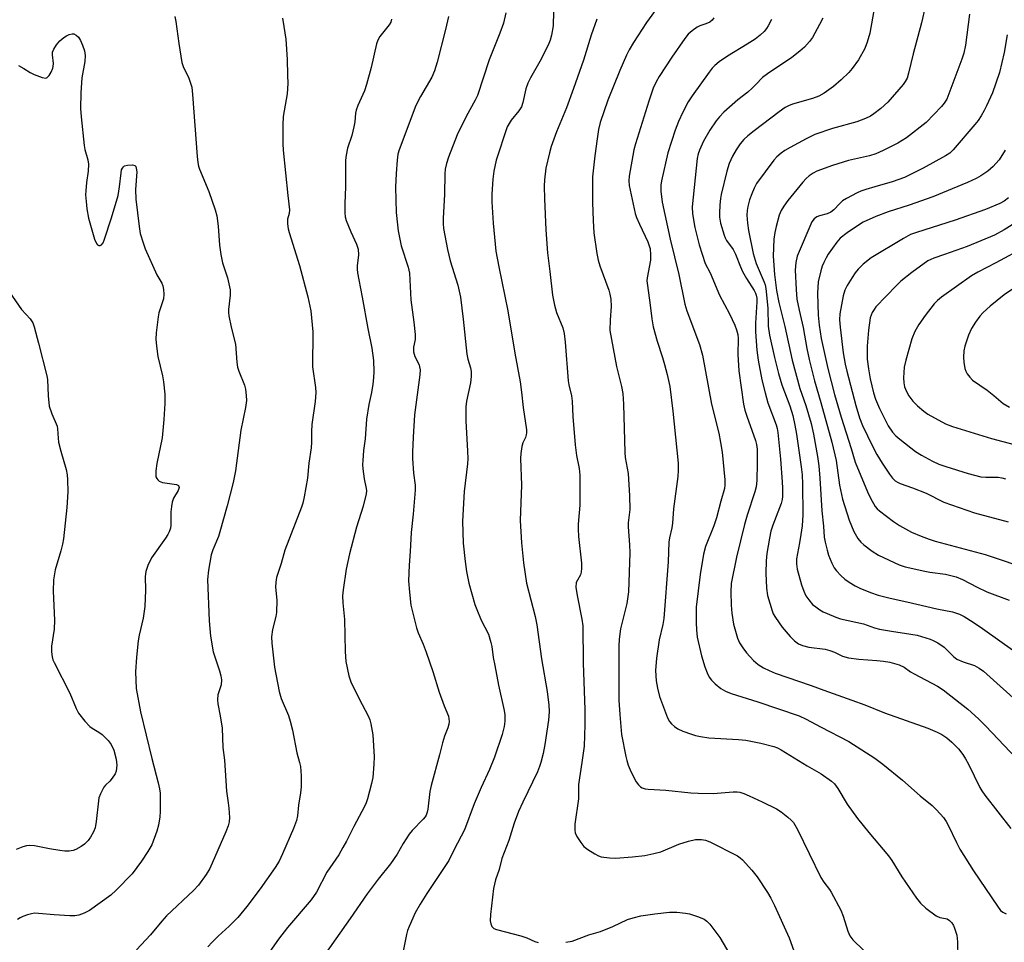
# Model space of a CAD drawing. Units: inches. Extents: x 1327763 to 1333763, y 533446 to 537446.
# Drawn here: x 1330262 to 1330536, y 535718 to 535974 of the extents above; entities that cross this region are included whole.
import ezdxf

# ---------------------------------------------------------------- set-up
doc = ezdxf.new("R2010")
doc.units = ezdxf.units.IN
doc.header["$MEASUREMENT"] = 0
doc.layers.add('Undefined', color=1, linetype='Continuous')

msp = doc.modelspace()

# ---------------------------------------------------------------- linework, layer by layer
at = {"layer": 'Undefined'}
for points, elevation in [([(1330439.67, 535978.26), (1330436.31, 535973.54), (1330432.64, 535967.94), (1330431.47, 535965.96), (1330430.7, 535964.4), (1330428.84, 535960.14), (1330425.55, 535951.95), (1330423.41, 535945.72), (1330422.94, 535943.75), (1330422.53, 535941.21), (1330421.9, 535936.42), (1330421.29, 535930.66), (1330421.29, 535923.45), (1330421.44, 535918.46), (1330421.66, 535915.08), (1330422.47, 535909.34), (1330422.84, 535907.41), (1330423.33, 535905.85), (1330425.81, 535899.12), (1330426.09, 535898), (1330426.32, 535896.57), (1330426.5, 535894.55), (1330426.15, 535890.83), (1330426.11, 535887.87), (1330427.94, 535877.86), (1330429.34, 535872.34), (1330429.66, 535870.34), (1330429.9, 535867.44), (1330430.22, 535853.99), (1330430.39, 535852.59), (1330431.22, 535848.17), (1330431.57, 535841.88), (1330431.61, 535838.15), (1330431.21, 535834.46), (1330431.16, 535833.35), (1330431.6, 535828.32), (1330431.68, 535826.09), (1330431.29, 535815.22), (1330430.85, 535811.95), (1330429.09, 535804.92), (1330428.7, 535802.08), (1330428.55, 535800.09), (1330428.63, 535785.15), (1330428.83, 535781.11), (1330429.34, 535775.6), (1330430.49, 535769.46), (1330430.78, 535768.32), (1330431.23, 535767), (1330432.06, 535765.11), (1330433.42, 535762.43), (1330434.07, 535761.54), (1330434.63, 535761.02), (1330435.04, 535760.75), (1330435.88, 535760.47), (1330436.72, 535760.35), (1330441.63, 535760.08), (1330448.62, 535759.39), (1330450.69, 535759.25), (1330454.86, 535759.13), (1330460.41, 535759.61), (1330461.47, 535759.61), (1330462.27, 535759.5), (1330463.31, 535759.18), (1330464.87, 535758.51), (1330468.49, 535756.85), (1330472.44, 535754.87), (1330473.69, 535754.08), (1330475.59, 535752.63), (1330476.55, 535751.77), (1330477.14, 535751.1), (1330478.3, 535749.13), (1330484.78, 535735.83), (1330485.63, 535734.47), (1330487.16, 535732.47), (1330487.64, 535731.73), (1330490.29, 535726.72), (1330490.98, 535725.09), (1330492.25, 535720.87), (1330492.8, 535719.56), (1330493.64, 535718.48), (1330496.62, 535715.64)], 350), ([(1330499.91, 535978.86), (1330498.36, 535970.52), (1330497.67, 535968.03), (1330496.96, 535966.29), (1330495.21, 535963.18), (1330493.51, 535960.73), (1330492.52, 535959.65), (1330490.42, 535957.62), (1330488.26, 535955.69), (1330485.69, 535953.89), (1330484.23, 535953.08), (1330482.46, 535952.42), (1330476.86, 535950.79), (1330475.8, 535950.38), (1330474.81, 535949.87), (1330473.15, 535948.71), (1330466.22, 535943.42), (1330464.42, 535941.98), (1330463.39, 535941.04), (1330462.3, 535939.75), (1330461.19, 535938.1), (1330460.21, 535936.36), (1330459.26, 535934.34), (1330458.59, 535932.2), (1330457.05, 535925.73), (1330456.86, 535924.6), (1330456.7, 535922.85), (1330456.54, 535920.51), (1330456.56, 535919.38), (1330456.86, 535917.76), (1330457.86, 535914.43), (1330458.17, 535913.62), (1330458.54, 535912.93), (1330460.38, 535910.39), (1330461, 535909.07), (1330462.39, 535905.56), (1330462.99, 535904.27), (1330464.08, 535902.31), (1330466.25, 535898.98), (1330466.62, 535898.23), (1330466.79, 535897.71), (1330466.93, 535896.89), (1330466.98, 535895.89), (1330466.62, 535889.97), (1330466.62, 535887.5), (1330467, 535882.4), (1330467.35, 535879.69), (1330468.34, 535874.19), (1330469.26, 535870.56), (1330470.06, 535867.81), (1330472.38, 535861.7), (1330472.64, 535860.68), (1330472.81, 535859.51), (1330473.55, 535852.08), (1330474.05, 535845.8), (1330474.14, 535844.04), (1330474.09, 535841.78), (1330473.99, 535840.95), (1330473.69, 535839.81), (1330471.42, 535833.78), (1330470.89, 535832.1), (1330470.45, 535830.11), (1330469.75, 535825.86), (1330469.55, 535823.86), (1330469.46, 535820.42), (1330469.68, 535816.26), (1330469.94, 535814.2), (1330471.22, 535809.93), (1330471.55, 535809.12), (1330472.14, 535808.1), (1330474, 535805.44), (1330476.22, 535802.82), (1330477.41, 535801.59), (1330478.56, 535800.79), (1330479.66, 535800.35), (1330481.38, 535799.87), (1330485.94, 535799.25), (1330487.31, 535798.96), (1330488.6, 535798.5), (1330490.83, 535797.35), (1330492.5, 535796.87), (1330495.3, 535796.49), (1330500.32, 535796.16), (1330502.21, 535795.96), (1330503.92, 535795.64), (1330506.52, 535794.95), (1330507.89, 535794.32), (1330509.72, 535793.01), (1330510.68, 535792.41), (1330517.17, 535788.97), (1330518.79, 535787.96), (1330525.64, 535782.62), (1330528.58, 535779.92), (1330530.65, 535777.87), (1330539.18, 535768.88)], 342), ([(1330397.13, 535976.2), (1330396.48, 535973.3), (1330395.48, 535970.55), (1330392.51, 535963.13), (1330389.28, 535953.27), (1330388.64, 535951.95), (1330386.16, 535947.43), (1330383.63, 535942.28), (1330381.25, 535936.04), (1330380.68, 535934.36), (1330380.32, 535932.77), (1330380.17, 535931.43), (1330380.08, 535925.84), (1330379.72, 535919.01), (1330379.72, 535917.57), (1330379.84, 535916.21), (1330380.9, 535910.37), (1330381.71, 535907.3), (1330383.81, 535900.46), (1330384.55, 535897.13), (1330385.33, 535891.08), (1330386.32, 535881.32), (1330386.6, 535879.9), (1330387.34, 535877.5), (1330387.51, 535876.47), (1330387.51, 535875.09), (1330387.34, 535873.34), (1330386.19, 535868.21), (1330386.02, 535866.65), (1330386.04, 535862.82), (1330386.55, 535854.38), (1330386.6, 535852.31), (1330386.5, 535850.86), (1330385.61, 535843.11), (1330385.14, 535834.87), (1330385.33, 535828.78), (1330385.88, 535823.64), (1330386.26, 535820.91), (1330386.9, 535817.61), (1330388.55, 535811.71), (1330389.06, 535810.34), (1330390.34, 535807.37), (1330392.31, 535803.44), (1330393.03, 535801.18), (1330393.28, 535800.01), (1330393.67, 535796.99), (1330394.08, 535794.71), (1330395.15, 535789.31), (1330396.73, 535782.21), (1330396.86, 535781.05), (1330396.86, 535779.29), (1330396.68, 535777.84), (1330396.11, 535775.57), (1330394.02, 535769.3), (1330392.63, 535765.83), (1330390.3, 535760.82), (1330388.4, 535756.32), (1330385.69, 535749.02), (1330382.82, 535743.61), (1330381.35, 535740.55), (1330375.23, 535731.38), (1330373.35, 535728.43), (1330371.98, 535726), (1330370.27, 535722.21), (1330369.83, 535721.11), (1330369.5, 535719.97), (1330368.21, 535713.49)], 356), ([(1330410.44, 535976.6), (1330410.29, 535972.59), (1330409.83, 535970), (1330409.48, 535968.59), (1330408.9, 535967.23), (1330406.63, 535962.72), (1330403.98, 535958.12), (1330403.25, 535956.61), (1330402.69, 535955.07), (1330401.92, 535951.3), (1330401.49, 535950.03), (1330400.79, 535948.95), (1330398.64, 535946.39), (1330398.06, 535945.48), (1330397.57, 535944.47), (1330394.51, 535935.29), (1330393.84, 535932.23), (1330393.51, 535929.94), (1330393.24, 535925.75), (1330393.25, 535923.66), (1330393.62, 535917.69), (1330394.42, 535909.97), (1330395.2, 535905.58), (1330397.68, 535893.38), (1330399.68, 535881.58), (1330401.14, 535873.58), (1330401.56, 535870.71), (1330402.02, 535866.49), (1330402.92, 535860.28), (1330402.94, 535859.42), (1330402.85, 535858.89), (1330402.61, 535858.17), (1330401.93, 535856.68), (1330401.65, 535855.61), (1330401.34, 535853.67), (1330401.23, 535852.28), (1330401.48, 535844.92), (1330401.19, 535835.03), (1330401.55, 535828.84), (1330402.07, 535823.29), (1330402.95, 535817.64), (1330405.29, 535808.38), (1330405.79, 535806.09), (1330407.1, 535796.58), (1330408.66, 535787.56), (1330409.1, 535783.69), (1330409.19, 535782), (1330409.03, 535779.52), (1330408.05, 535772.81), (1330407.53, 535770.25), (1330406.91, 535767.78), (1330406.57, 535766.7), (1330405.95, 535765.19), (1330401.86, 535756.8), (1330400.66, 535754.19), (1330399.45, 535750.92), (1330397.98, 535746.11), (1330396.07, 535741.08), (1330395.3, 535738), (1330394.32, 535735.18), (1330393.74, 535732.71), (1330392.86, 535725.52), (1330392.83, 535723.77), (1330392.95, 535722.92), (1330393.24, 535722.17), (1330393.8, 535721.67), (1330394.57, 535721.36), (1330401.37, 535719.55), (1330402.97, 535719.01), (1330405.22, 535718), (1330406.16, 535717.7)], 354), ([(1330513.79, 535977.9), (1330512.72, 535973.45), (1330510.4, 535964.77), (1330509.17, 535959.41), (1330508.73, 535958.08), (1330508.24, 535957.11), (1330507.64, 535956.25), (1330503.42, 535951.42), (1330501.42, 535949.65), (1330499.53, 535948.17), (1330498.58, 535947.51), (1330497.16, 535946.79), (1330494.81, 535945.93), (1330487.97, 535944.02), (1330483.08, 535942.35), (1330480.66, 535941.2), (1330476.2, 535938.79), (1330474.76, 535937.96), (1330473.69, 535937.21), (1330472.49, 535936.13), (1330471.73, 535935.26), (1330466.89, 535928.78), (1330466.2, 535927.51), (1330465.53, 535925.89), (1330464.97, 535924.26), (1330464.46, 535922.37), (1330464.3, 535921.3), (1330464.21, 535919.94), (1330464.36, 535917.71), (1330464.66, 535915.71), (1330465.92, 535909.33), (1330466.78, 535906.48), (1330469, 535901.37), (1330469.28, 535900.56), (1330469.5, 535899.55), (1330470.06, 535894.07), (1330470.14, 535889.09), (1330470.5, 535886.62), (1330471.86, 535880.39), (1330473, 535875.93), (1330473.94, 535872.82), (1330476.17, 535866.91), (1330476.96, 535864.28), (1330477.56, 535861.56), (1330478, 535859.04), (1330479.26, 535850), (1330479.53, 535847.75), (1330479.67, 535845.16), (1330479.76, 535836.65), (1330479.53, 535833.58), (1330479.23, 535831.17), (1330478.86, 535828.83), (1330477.98, 535824.43), (1330477.98, 535822.99), (1330478.21, 535821.54), (1330479.35, 535817.22), (1330480.04, 535815.4), (1330480.61, 535814.15), (1330481.38, 535813), (1330482.49, 535811.74), (1330483.33, 535811.02), (1330484.47, 535810.23), (1330485.44, 535809.67), (1330486.49, 535809.2), (1330488.9, 535808.23), (1330490.27, 535807.77), (1330496.67, 535806.36), (1330499.7, 535805.26), (1330501.07, 535804.9), (1330504.45, 535804.26), (1330509.76, 535803.51), (1330511.51, 535803.17), (1330515.17, 535802.07), (1330515.99, 535801.73), (1330517.3, 535801.03), (1330519.02, 535799.87), (1330521.67, 535797.22), (1330522.56, 535796.53), (1330524.35, 535795.73), (1330527.5, 535794.71), (1330528.77, 535794), (1330529.97, 535793.17), (1330541.03, 535783.24)], 340), ([(1330526.09, 535975.86), (1330525.02, 535967.26), (1330524.5, 535964.98), (1330524, 535963.33), (1330519.77, 535952.24), (1330519.08, 535951.07), (1330518.36, 535950.17), (1330514.09, 535945.76), (1330508.56, 535941.5), (1330506.21, 535940.02), (1330502.12, 535937.95), (1330500.06, 535937.03), (1330498.25, 535936.47), (1330492.45, 535935.17), (1330488.04, 535933.8), (1330483.68, 535932.21), (1330482.67, 535931.68), (1330481.48, 535930.91), (1330480.66, 535930.18), (1330479.73, 535929.14), (1330475.61, 535924.04), (1330474.43, 535922.44), (1330473.74, 535921.21), (1330473.17, 535919.93), (1330472.3, 535916.83), (1330471.96, 535915.17), (1330471.71, 535913.27), (1330471.53, 535908.59), (1330471.84, 535903.44), (1330472.45, 535899.04), (1330473.08, 535895.64), (1330474.71, 535889.01), (1330476.79, 535879.69), (1330478.95, 535871.81), (1330480.61, 535867.07), (1330481.37, 535864.54), (1330482.06, 535861.99), (1330482.68, 535859.08), (1330483.85, 535852.82), (1330484.22, 535850.22), (1330484.52, 535846.8), (1330485.02, 535837.72), (1330485.48, 535833.51), (1330485.73, 535830.39), (1330485.94, 535829.06), (1330486.49, 535826.85), (1330486.93, 535825.47), (1330487.81, 535823.24), (1330488.46, 535821.95), (1330489.11, 535821.06), (1330490.34, 535819.78), (1330491.43, 535818.79), (1330492.6, 535817.95), (1330494.33, 535816.89), (1330495.6, 535816.22), (1330498.55, 535815.08), (1330500.72, 535814.33), (1330504.06, 535813.48), (1330508.68, 535812.48), (1330517.03, 535810.5), (1330521.38, 535809.67), (1330523.3, 535809.03), (1330524.61, 535808.35), (1330527.15, 535806.78), (1330529.74, 535805.03), (1330538.72, 535798.68)], 338), ([(1330305.13, 535975.21), (1330305.44, 535973.84), (1330306.21, 535967.7), (1330307.08, 535962.41), (1330307.56, 535961.03), (1330308.94, 535958.3), (1330309.52, 535956.67), (1330309.81, 535955.56), (1330310.04, 535953.52), (1330311.29, 535936.25), (1330311.5, 535934.64), (1330311.73, 535933.58), (1330312.01, 535932.76), (1330314.56, 535926.53), (1330316.32, 535921.45), (1330316.81, 535919.74), (1330317.19, 535916.87), (1330317.52, 535911.61), (1330317.91, 535909.02), (1330318.38, 535906.74), (1330319.75, 535902.52), (1330320.47, 535899.19), (1330320.47, 535897.74), (1330320.05, 535893.72), (1330320.05, 535892.88), (1330320.16, 535892.01), (1330320.8, 535888.81), (1330322.02, 535884.05), (1330322.38, 535879.1), (1330322.56, 535877.7), (1330322.89, 535876.61), (1330324.47, 535872.69), (1330324.74, 535871.59), (1330324.99, 535869.83), (1330325.01, 535868.42), (1330324.81, 535866.51), (1330323.46, 535860.2), (1330321.95, 535848.9), (1330321.38, 535845.6), (1330319.7, 535839.13), (1330317.67, 535831.94), (1330317.22, 535830.58), (1330315.72, 535826.9), (1330315.25, 535825.54), (1330314.52, 535821.27), (1330314.22, 535818.7), (1330314.66, 535807.15), (1330315.03, 535802.89), (1330315.79, 535798.58), (1330317.55, 535793.28), (1330317.93, 535791.87), (1330318.12, 535790.74), (1330318.02, 535789.39), (1330317.12, 535786.58), (1330316.96, 535785.25), (1330317.1, 535784.14), (1330317.76, 535780.77), (1330318.26, 535777.35), (1330318.46, 535771.98), (1330318.91, 535768.47), (1330319.47, 535759.84), (1330319.98, 535756.6), (1330320.14, 535755.12), (1330320.32, 535752.45), (1330320.27, 535751.29), (1330319.97, 535750.17), (1330319.32, 535748.52), (1330314.88, 535738.34), (1330313.86, 535736.63), (1330311.7, 535733.66), (1330310.33, 535732.24), (1330302.83, 535725.15), (1330301.49, 535723.68), (1330298.39, 535719.9), (1330294.44, 535715.67)], 364), ([(1330335.02, 535974.72), (1330335.47, 535972.39), (1330335.96, 535968.85), (1330336.32, 535963.2), (1330336.49, 535958.86), (1330336.51, 535956.58), (1330336.39, 535953.73), (1330335.26, 535947.41), (1330335.13, 535945.1), (1330335.19, 535939.81), (1330335.28, 535938.07), (1330336.51, 535925.38), (1330336.98, 535921.46), (1330336.91, 535920.4), (1330336.48, 535918.86), (1330336.46, 535917.53), (1330336.64, 535916.17), (1330336.9, 535915.1), (1330339.75, 535905.92), (1330342.09, 535897.29), (1330342.95, 535893.39), (1330343.5, 535887.56), (1330343.44, 535877.83), (1330344.25, 535872.07), (1330344.37, 535870.7), (1330344.14, 535868.15), (1330343.19, 535861.78), (1330343.08, 535859.78), (1330343.11, 535856.87), (1330343.01, 535855.25), (1330342.41, 535850.97), (1330341.97, 535846.85), (1330341.05, 535841.63), (1330340.7, 535839.9), (1330340.35, 535838.77), (1330335.73, 535826.85), (1330334.72, 535823.13), (1330333.4, 535819.24), (1330333.2, 535817.9), (1330333.13, 535816.53), (1330333.45, 535812.95), (1330333.39, 535809.48), (1330333.21, 535808.36), (1330332.31, 535804.77), (1330332.01, 535802.76), (1330332.09, 535801), (1330332.8, 535794.25), (1330334.11, 535787.53), (1330334.67, 535785.59), (1330336.69, 535780.89), (1330337.21, 535779.28), (1330337.83, 535776.8), (1330339.05, 535770.5), (1330339.81, 535767.78), (1330340.04, 535766.68), (1330340.23, 535764.12), (1330340.29, 535760.99), (1330340.09, 535759.31), (1330339.48, 535755.9), (1330339.27, 535752.94), (1330338.95, 535751.68), (1330338.09, 535749.46), (1330335.06, 535742.36), (1330334.12, 535740.34), (1330333.01, 535738.55), (1330328.83, 535732.64), (1330325.15, 535727.77), (1330322.61, 535724.72), (1330320.25, 535722.31), (1330317.19, 535719.53), (1330315.48, 535717.87), (1330314.34, 535716.53)], 362), ([(1330365.39, 535974.41), (1330365.14, 535973.61), (1330364.7, 535972.86), (1330362.1, 535969.59), (1330361.59, 535968.61), (1330361.19, 535967.58), (1330359.68, 535961.04), (1330358.46, 535956.3), (1330357.82, 535954.52), (1330356.01, 535950.49), (1330355.5, 535949.12), (1330355.34, 535948.31), (1330355.15, 535945.93), (1330354.91, 535944.55), (1330354.32, 535942.09), (1330353.15, 535938.62), (1330352.75, 535936.66), (1330352.58, 535935.25), (1330352.59, 535927.86), (1330352.41, 535923.2), (1330352.44, 535920.64), (1330352.53, 535919.51), (1330352.8, 535918.43), (1330353.39, 535916.86), (1330354.05, 535915.3), (1330355.67, 535911.88), (1330356.12, 535910.54), (1330356.23, 535908.89), (1330355.85, 535905.85), (1330355.84, 535904.98), (1330355.94, 535903.88), (1330356.25, 535901.94), (1330357.24, 535897.13), (1330358.79, 535888.49), (1330359.92, 535882.94), (1330360.36, 535879.58), (1330360.44, 535876.46), (1330360.39, 535874.75), (1330360.17, 535872.99), (1330359.77, 535870.64), (1330359.04, 535867.34), (1330358.41, 535863.26), (1330358.08, 535857.77), (1330357.63, 535854.57), (1330357.38, 535851.73), (1330357.35, 535850.6), (1330357.42, 535849.47), (1330357.79, 535846.64), (1330358.33, 535843.98), (1330358.39, 535843.29), (1330358.33, 535842.51), (1330357.53, 535839.07), (1330355.61, 535833.21), (1330353.68, 535825.78), (1330352.77, 535821.5), (1330351.9, 535815.8), (1330351.78, 535814.14), (1330351.86, 535812.21), (1330352.29, 535807.55), (1330352.46, 535798.68), (1330352.68, 535795.89), (1330353.53, 535791.88), (1330354.04, 535790.21), (1330356.38, 535785.45), (1330358.86, 535780.73), (1330359.31, 535779.64), (1330359.59, 535778.54), (1330360.14, 535775.44), (1330360.55, 535769.33), (1330360.5, 535767.35), (1330360.19, 535763.64), (1330359.83, 535761.92), (1330358.7, 535757.66), (1330358.32, 535756.57), (1330357.85, 535755.55), (1330354.87, 535750.02), (1330352.84, 535745.9), (1330351.88, 535744.12), (1330350.69, 535742.14), (1330347.39, 535737.27), (1330344.48, 535731.7), (1330343.03, 535729.57), (1330336.46, 535721.94), (1330333.93, 535718.64), (1330331.57, 535715.26)], 360), ([(1330381.22, 535975.23), (1330380.37, 535971.57), (1330378.07, 535962.53), (1330377.34, 535960.08), (1330376.63, 535958.36), (1330373.46, 535952.98), (1330372.13, 535950.41), (1330367.5, 535938.11), (1330367.17, 535936.93), (1330366.96, 535935.25), (1330366.67, 535931.56), (1330366.46, 535927.72), (1330366.7, 535920.71), (1330367, 535917.28), (1330367.22, 535915.58), (1330368.02, 535911.39), (1330370.02, 535905.51), (1330370.37, 535903.83), (1330370.71, 535896.45), (1330371.62, 535890.21), (1330371.99, 535886.76), (1330371.96, 535885.38), (1330371.49, 535883.26), (1330371.51, 535881.95), (1330371.85, 535880.66), (1330373.03, 535878.35), (1330373.2, 535877.79), (1330373.32, 535876.93), (1330373.23, 535875.53), (1330371.79, 535864.47), (1330371.36, 535858.2), (1330371.18, 535854.09), (1330371.2, 535852.34), (1330371.48, 535848.23), (1330371.96, 535844.93), (1330371.99, 535843.5), (1330371.41, 535836.87), (1330370.8, 535831.71), (1330370.6, 535826.49), (1330370.26, 535822.63), (1330370.13, 535818.31), (1330370.34, 535815.1), (1330370.78, 535811.54), (1330372.33, 535805.23), (1330372.82, 535803.88), (1330374.2, 535800.64), (1330375, 535798.42), (1330376.83, 535793.11), (1330378.63, 535787.34), (1330380.02, 535783.52), (1330381.18, 535780.64), (1330381.36, 535779.91), (1330381.4, 535779.23), (1330381.28, 535778.44), (1330381.01, 535777.39), (1330380.11, 535775.07), (1330379.53, 535773.24), (1330378.73, 535769.93), (1330376.39, 535761.43), (1330376.07, 535759.73), (1330375.5, 535754.83), (1330375.31, 535753.99), (1330375.02, 535753.19), (1330374.73, 535752.69), (1330374.19, 535752.01), (1330371.15, 535748.85), (1330370.31, 535747.84), (1330368.59, 535745.27), (1330366.91, 535742.28), (1330365.09, 535739.57), (1330361.69, 535735.33), (1330358.65, 535731.28), (1330353.9, 535724.42), (1330347.02, 535714.73)], 358), ([(1330422.51, 535974.45), (1330420.88, 535969.97), (1330418.72, 535963.06), (1330416.02, 535955.13), (1330414.05, 535949.77), (1330411.23, 535943.17), (1330409.78, 535939.01), (1330409.3, 535937.31), (1330408.33, 535932.98), (1330407.94, 535929.79), (1330407.87, 535928.03), (1330407.91, 535924.48), (1330408.26, 535915.85), (1330408.79, 535909.53), (1330409.36, 535904.28), (1330410.18, 535897.68), (1330410.68, 535894.96), (1330411.27, 535892.93), (1330413.01, 535888.6), (1330413.36, 535887.03), (1330413.62, 535884.66), (1330414.5, 535873.86), (1330414.69, 535872.74), (1330415.41, 535869.69), (1330415.64, 535868.25), (1330415.82, 535863.94), (1330416.47, 535856.12), (1330416.86, 535853.17), (1330417.55, 535849.54), (1330417.75, 535847.68), (1330417.7, 535839.33), (1330417.27, 535834.02), (1330417.24, 535832.62), (1330417.38, 535830.61), (1330418.18, 535823.25), (1330418.25, 535821.79), (1330418.13, 535820.72), (1330417.91, 535819.96), (1330417.05, 535818.52), (1330416.77, 535817.87), (1330416.64, 535816.53), (1330416.99, 535814.19), (1330418.34, 535807.64), (1330418.57, 535805.77), (1330418.67, 535795.51), (1330419.11, 535782.46), (1330419.17, 535778.27), (1330418.91, 535772.36), (1330418.31, 535767.75), (1330417.36, 535761.71), (1330417.33, 535757.64), (1330416.36, 535750.64), (1330416.33, 535749), (1330416.47, 535748.26), (1330416.93, 535747.24), (1330417.99, 535745.53), (1330418.87, 535744.41), (1330419.98, 535743.56), (1330421.92, 535742.36), (1330422.92, 535741.85), (1330423.72, 535741.6), (1330425.97, 535741.28), (1330427.69, 535741.21), (1330432.4, 535741.56), (1330435.83, 535741.94), (1330438.33, 535742.47), (1330440.25, 535742.98), (1330445.25, 535745.1), (1330447.98, 535745.96), (1330449.92, 535746.4), (1330451.61, 535746.38), (1330452.67, 535746.19), (1330453.85, 535745.75), (1330461.6, 535741.8), (1330462.31, 535741.29), (1330462.95, 535740.69), (1330465.53, 535737.82), (1330467.03, 535735.99), (1330469.96, 535731.62), (1330470.85, 535730.11), (1330471.88, 535728), (1330475.95, 535719), (1330477.3, 535715.41)], 352), ([(1330454.98, 535974.81), (1330454.5, 535974.17), (1330453.85, 535973.64), (1330452.79, 535973.14), (1330451.11, 535972.62), (1330450.34, 535972.25), (1330448.94, 535971.24), (1330447.9, 535970.25), (1330446.94, 535969.03), (1330443.33, 535963.86), (1330439.82, 535958.55), (1330438.95, 535957.07), (1330438.15, 535955.24), (1330436.93, 535951.65), (1330433.21, 535939.83), (1330432.79, 535938.11), (1330431.49, 535930.82), (1330431.36, 535929.52), (1330431.48, 535928.18), (1330433.14, 535920.4), (1330433.52, 535919.32), (1330434.31, 535917.48), (1330436.67, 535912.56), (1330437.06, 535911.46), (1330437.26, 535910.62), (1330437.41, 535908.92), (1330437.39, 535907.49), (1330436.43, 535902.55), (1330436.4, 535901.72), (1330436.53, 535900.4), (1330437.34, 535894.96), (1330437.79, 535891.12), (1330438.15, 535888.91), (1330439.28, 535884.88), (1330440.76, 535880.38), (1330441.33, 535878.43), (1330442.06, 535875.63), (1330442.73, 535872.29), (1330443.6, 535865.5), (1330445.11, 535851.05), (1330445.13, 535849.01), (1330445.03, 535847.26), (1330443.83, 535838.27), (1330443.55, 535834.28), (1330443.34, 535832.99), (1330442.7, 535830.27), (1330442.53, 535829.04), (1330442.28, 535823.56), (1330441.07, 535807.79), (1330440.79, 535806.12), (1330439.77, 535801.9), (1330439.02, 535796.82), (1330438.78, 535793.4), (1330438.93, 535790.53), (1330439.34, 535788.47), (1330439.92, 535786.15), (1330442.1, 535780.2), (1330442.67, 535779.19), (1330443.22, 535778.5), (1330444.08, 535777.77), (1330445.04, 535777.15), (1330446.36, 535776.54), (1330448.82, 535775.62), (1330449.93, 535775.27), (1330451.34, 535774.97), (1330453.65, 535774.67), (1330461.9, 535774.16), (1330463.88, 535773.96), (1330468.07, 535773.18), (1330471.67, 535772.27), (1330472.69, 535771.86), (1330473.71, 535771.31), (1330480.96, 535766.89), (1330484.89, 535764.6), (1330487.72, 535762.6), (1330488.55, 535761.83), (1330489.53, 535760.58), (1330492.12, 535756.17), (1330494.96, 535752.2), (1330498.14, 535748.3), (1330503.55, 535741.88), (1330504.47, 535740.53), (1330507.27, 535735.99), (1330511.4, 535730.11), (1330512.48, 535728.69), (1330514, 535727.29), (1330516.82, 535725.16), (1330517.84, 535724.71), (1330519.45, 535724.45), (1330519.93, 535724.29), (1330520.57, 535723.87), (1330521.15, 535723.23), (1330521.63, 535722.5), (1330521.97, 535721.76), (1330522.61, 535719.74), (1330522.79, 535717.91), (1330522.82, 535713.47)], 348), ([(1330471, 535974.34), (1330470.13, 535972.55), (1330469.69, 535971.85), (1330468.99, 535971.02), (1330467.9, 535970.03), (1330466.51, 535968.92), (1330464.28, 535967.48), (1330458.78, 535964.14), (1330456.47, 535962.55), (1330455.32, 535961.61), (1330454.56, 535960.83), (1330453.67, 535959.7), (1330448.95, 535953.17), (1330447.87, 535951.45), (1330446.35, 535948.6), (1330445.16, 535946.01), (1330444.25, 535943.63), (1330442.25, 535937.31), (1330440.46, 535929.51), (1330440.31, 535928.29), (1330440.27, 535926.64), (1330440.61, 535923.59), (1330442.88, 535913.25), (1330445.25, 535903.47), (1330446.93, 535895.22), (1330447.49, 535893.37), (1330451.01, 535884.04), (1330451.83, 535881.06), (1330454.34, 535867.44), (1330456.37, 535859.31), (1330456.9, 535856.71), (1330457.28, 535854.1), (1330458.07, 535846.35), (1330458.11, 535844.93), (1330457.98, 535843.98), (1330456.95, 535840.43), (1330455.77, 535835.82), (1330454.99, 535833.61), (1330452.65, 535827.86), (1330452.12, 535825.67), (1330451.18, 535820.03), (1330450.08, 535810.99), (1330450.09, 535806.6), (1330450.2, 535804.63), (1330450.41, 535802.67), (1330451.62, 535797.41), (1330452.52, 535794.34), (1330453.12, 535792.75), (1330453.74, 535791.53), (1330454.37, 535790.64), (1330455.4, 535789.65), (1330456.97, 535788.38), (1330458.21, 535787.66), (1330459.81, 535787), (1330467.22, 535784.66), (1330478.76, 535780.73), (1330480.65, 535779.82), (1330484.66, 535777.66), (1330492.53, 535773.6), (1330499.81, 535768.97), (1330502.02, 535767.34), (1330507.45, 535762.9), (1330512.38, 535758.53), (1330515.73, 535755.83), (1330516.95, 535754.65), (1330518.86, 535752.54), (1330519.65, 535751.38), (1330520.19, 535750.38), (1330522.45, 535745.5), (1330523.42, 535743.7), (1330527.24, 535737.68), (1330533.86, 535727.83), (1330534.76, 535726.68), (1330535.37, 535726.16), (1330536.29, 535725.68)], 346), ([(1330485.28, 535974.76), (1330484.41, 535972.93), (1330482.46, 535969.38), (1330481.59, 535968.2), (1330480.22, 535966.67), (1330478.93, 535965.55), (1330476.69, 535963.79), (1330469.94, 535959.25), (1330468.54, 535958.23), (1330466.72, 535956.27), (1330465.71, 535955.29), (1330464.43, 535954.18), (1330461.68, 535952.06), (1330457.78, 535948.55), (1330456.56, 535947.33), (1330455.68, 535946.19), (1330453.89, 535943.55), (1330452.18, 535940.53), (1330451, 535938.06), (1330450.65, 535937), (1330450.37, 535935.75), (1330448.97, 535922.28), (1330449.06, 535920.33), (1330449.74, 535916.5), (1330450.96, 535911.73), (1330452.6, 535906.51), (1330453.96, 535903.89), (1330456.62, 535897.72), (1330459.41, 535892.5), (1330460.86, 535889.37), (1330461.35, 535888.05), (1330461.64, 535886.75), (1330461.75, 535885.68), (1330461.7, 535881.23), (1330461.95, 535876.7), (1330463.29, 535867.42), (1330463.67, 535865.71), (1330464.15, 535864.04), (1330466.61, 535857.29), (1330466.89, 535856.21), (1330467.07, 535854.86), (1330467.1, 535851.05), (1330466.97, 535846.16), (1330466.82, 535844.46), (1330466.45, 535843.04), (1330464.27, 535836.59), (1330463.49, 535833.92), (1330461.32, 535824.9), (1330459.87, 535817.58), (1330459.69, 535815.28), (1330459.8, 535811.53), (1330460.01, 535809.32), (1330460.51, 535806.26), (1330460.99, 535804.3), (1330461.6, 535802.37), (1330462.19, 535801.1), (1330463.04, 535799.67), (1330464.11, 535798.31), (1330466.06, 535796.15), (1330467.36, 535795.05), (1330468.78, 535794.1), (1330470.39, 535793.32), (1330472.02, 535792.66), (1330482.04, 535789.23), (1330485.61, 535787.89), (1330493.41, 535785.16), (1330496.96, 535783.83), (1330502.48, 535781.59), (1330514.54, 535777.31), (1330517.13, 535776.22), (1330518.39, 535775.57), (1330519.83, 535774.62), (1330521.18, 535773.47), (1330523.02, 535771.58), (1330524.23, 535770.03), (1330525.01, 535768.85), (1330525.85, 535767.35), (1330529.02, 535760.85), (1330529.54, 535759.91), (1330530.34, 535758.72), (1330537.58, 535749.44)], 344), ([(1330261.67, 535961.53), (1330263.17, 535960.72), (1330264.91, 535959.61), (1330265.98, 535959.11), (1330268.2, 535958.26), (1330269.22, 535958.09), (1330269.65, 535958.24), (1330270.16, 535958.78), (1330270.74, 535959.75), (1330271.19, 535960.8), (1330271.32, 535961.33), (1330271.36, 535962.1), (1330271.09, 535964.51), (1330271.11, 535965.25), (1330271.44, 535966.15), (1330272.24, 535967.33), (1330273.18, 535968.4), (1330274.22, 535969.36), (1330274.95, 535969.82), (1330275.74, 535970.17), (1330276.54, 535970.37), (1330277.05, 535970.37), (1330277.72, 535970.03), (1330278.31, 535969.47), (1330278.92, 535968.54), (1330279.45, 535967.25), (1330279.98, 535965.65), (1330280.18, 535964.34), (1330280.07, 535962.66), (1330279.25, 535958.11), (1330278.97, 535953.96), (1330278.93, 535949.65), (1330279.05, 535947.32), (1330279.87, 535939.34), (1330280.09, 535938.24), (1330280.9, 535935.31), (1330281.09, 535934.17), (1330281.04, 535932.15), (1330280.55, 535929.07), (1330280.33, 535926.75), (1330280.32, 535925.57), (1330280.43, 535923.8), (1330280.64, 535921.74), (1330281.15, 535919.14), (1330282.76, 535913.32), (1330283.35, 535912.07), (1330283.65, 535911.7), (1330284.01, 535911.51), (1330284.4, 535911.53), (1330284.75, 535911.73), (1330285.17, 535912.3), (1330285.51, 535913.03), (1330287.51, 535919.26), (1330289.32, 535925.38), (1330289.75, 535927.81), (1330290.16, 535931.76), (1330290.33, 535932.57), (1330290.53, 535933.05), (1330290.8, 535933.41), (1330291.13, 535933.65), (1330291.92, 535933.89), (1330293.34, 535933.95), (1330294.03, 535933.73), (1330294.25, 535933.48), (1330294.41, 535933.05), (1330294.52, 535932.02), (1330294.19, 535927.06), (1330294.25, 535924.45), (1330295.17, 535916.85), (1330295.51, 535914.82), (1330296.27, 535912.26), (1330296.88, 535910.59), (1330300.12, 535903.37), (1330301.5, 535901.09), (1330301.78, 535900.35), (1330302, 535899.32), (1330302.07, 535897.98), (1330301.95, 535896.66), (1330300.7, 535892.84), (1330300.44, 535891.69), (1330299.97, 535887.27), (1330299.86, 535885.5), (1330300.02, 535883.51), (1330300.4, 535880.67), (1330301.68, 535875.31), (1330302, 535873.61), (1330302.35, 535870.21), (1330302.34, 535867.6), (1330302.1, 535863.14), (1330301.57, 535858.02), (1330300.15, 535850.87), (1330299.86, 535848.87), (1330299.8, 535847.75), (1330299.88, 535847.23), (1330300.07, 535846.75), (1330300.37, 535846.33), (1330300.76, 535846), (1330301.73, 535845.65), (1330305.55, 535845.06), (1330306.12, 535844.76), (1330306.3, 535844.27), (1330306.08, 535843.44), (1330304.76, 535841.24), (1330304.36, 535840.16), (1330304.16, 535838.99), (1330304.02, 535837.5), (1330304.03, 535833.79), (1330303.87, 535832.96), (1330303.52, 535831.88), (1330303.14, 535831.13), (1330302.53, 535830.19), (1330298.65, 535824.73), (1330297.64, 535822.56), (1330297.05, 535820.88), (1330296.91, 535819.54), (1330296.99, 535815.68), (1330296.78, 535811.12), (1330296.35, 535807.96), (1330295.23, 535803.23), (1330294.92, 535801.57), (1330294.43, 535797.03), (1330294.17, 535792.95), (1330294.4, 535788.34), (1330295.57, 535781.87), (1330298.7, 535768.87), (1330300.5, 535762.11), (1330300.88, 535760.42), (1330301, 535759.3), (1330301.05, 535757.54), (1330301.05, 535754.14), (1330300.97, 535752.72), (1330300.58, 535750.39), (1330300.12, 535748.71), (1330298.68, 535744.94), (1330297.64, 535743.01), (1330295.83, 535740.32), (1330293.23, 535736.86), (1330288.8, 535732.25), (1330287.32, 535730.86), (1330281.41, 535726.67), (1330279.93, 535725.86), (1330278.4, 535725.33), (1330277.34, 535725.16), (1330275.9, 535725.17), (1330271.58, 535725.43), (1330267.25, 535725.83), (1330266.1, 535725.86), (1330265.27, 535725.75), (1330264.18, 535725.45), (1330262.85, 535724.98), (1330262.1, 535724.61), (1330261.41, 535724.1)], 366), ([(1330536.62, 535970.08), (1330535.71, 535965.17), (1330534.45, 535959.64), (1330532.47, 535953.97), (1330530.83, 535950.33), (1330530.2, 535949.06), (1330529.31, 535947.54), (1330528.5, 535946.31), (1330527.61, 535945.17), (1330521.59, 535938.15), (1330520.59, 535937.2), (1330519.44, 535936.42), (1330513.26, 535933.06), (1330508.05, 535930.47), (1330504.56, 535929.23), (1330499.76, 535927.88), (1330497.27, 535927.1), (1330495.9, 535926.62), (1330494.82, 535926.14), (1330491.92, 535924.62), (1330490.78, 535923.9), (1330490.03, 535923.22), (1330488.4, 535921.48), (1330487.51, 535920.76), (1330486.53, 535920.33), (1330484.39, 535919.81), (1330483.64, 535919.53), (1330482.9, 535918.98), (1330482.29, 535918.1), (1330478.19, 535908.56), (1330477.77, 535906.84), (1330477.62, 535904.69), (1330477.88, 535899.29), (1330478.12, 535896.63), (1330478.7, 535893.54), (1330479.81, 535888.75), (1330480.85, 535882.85), (1330481.48, 535879.8), (1330483, 535873.87), (1330484.76, 535867.89), (1330487.86, 535856.83), (1330489, 535851.73), (1330489.92, 535844.91), (1330490.78, 535841.01), (1330492.65, 535835.16), (1330493.91, 535832.03), (1330495.03, 535830.1), (1330495.92, 535829.04), (1330496.72, 535828.27), (1330499.06, 535826.53), (1330500.76, 535825.42), (1330506.52, 535822.7), (1330508.21, 535822.21), (1330513.68, 535820.98), (1330515.11, 535820.72), (1330519.42, 535820.15), (1330522.39, 535819.39), (1330524.17, 535818.68), (1330528.23, 535816.49), (1330530.93, 535815.22), (1330537.18, 535812.92)], 336), ([(1330535.98, 535938.07), (1330534.32, 535935.38), (1330533.47, 535934.28), (1330532.73, 535933.46), (1330531.17, 535932.19), (1330529.29, 535930.87), (1330527.97, 535930.19), (1330525.54, 535929.08), (1330515.92, 535925.07), (1330509.34, 535922.77), (1330503.53, 535920.91), (1330500.05, 535919.55), (1330496.56, 535917.97), (1330495.24, 535917.19), (1330492.04, 535915), (1330490.13, 535913.57), (1330489.18, 535912.46), (1330486.8, 535909.07), (1330486.2, 535908.08), (1330485.59, 535906.83), (1330485.17, 535905.8), (1330484.75, 535904.44), (1330484.03, 535901.39), (1330483.81, 535898.23), (1330483.98, 535892.16), (1330484.29, 535889.36), (1330484.9, 535885.68), (1330486.68, 535877.37), (1330488.58, 535870.08), (1330490.39, 535863.76), (1330493.19, 535855.12), (1330494.29, 535851.32), (1330497.75, 535843.07), (1330498.59, 535841.26), (1330499.84, 535838.99), (1330500.42, 535838.29), (1330501.06, 535837.72), (1330505.01, 535834.79), (1330506.68, 535833.68), (1330509.93, 535831.85), (1330512.67, 535830.7), (1330514.91, 535829.86), (1330516.55, 535829.34), (1330530.44, 535825.59), (1330543.42, 535821.23)], 334), ([(1330536.94, 535924.73), (1330535.74, 535923.88), (1330534.53, 535923.19), (1330530.56, 535921.52), (1330522.15, 535918.61), (1330511.34, 535915.18), (1330509.67, 535914.56), (1330507.73, 535913.48), (1330498.8, 535908.05), (1330496.53, 535906.34), (1330495.15, 535904.98), (1330494.31, 535903.91), (1330493.49, 535902.67), (1330492.09, 535900.4), (1330491.43, 535899.09), (1330491, 535897.55), (1330490.06, 535892.53), (1330489.97, 535890.88), (1330490.13, 535888.85), (1330490.98, 535881.66), (1330491.51, 535878.52), (1330491.96, 535876.56), (1330494.51, 535867.04), (1330495.54, 535863.59), (1330496.36, 535861.45), (1330499.1, 535855.73), (1330500.35, 535853.46), (1330501.83, 535851), (1330503.83, 535847.92), (1330504.65, 535846.85), (1330505.41, 535846.14), (1330506.06, 535845.7), (1330506.85, 535845.34), (1330510.21, 535844.18), (1330514.03, 535842.68), (1330518.99, 535840.14), (1330525.33, 535837.9), (1330527.49, 535837.23), (1330536.84, 535834.73)], 332), ([(1330540.48, 535918.89), (1330535.74, 535915.92), (1330533.02, 535914.43), (1330525.44, 535911.26), (1330519.16, 535909.01), (1330516.16, 535908.04), (1330514.56, 535907.27), (1330510.07, 535904.05), (1330507.01, 535901.64), (1330505.76, 535900.42), (1330500.08, 535894.43), (1330499.55, 535893.76), (1330499, 535892.86), (1330498.5, 535891.45), (1330498, 535888.02), (1330497.63, 535883.49), (1330497.69, 535879.93), (1330497.99, 535877.28), (1330498.47, 535874.46), (1330499.42, 535870.6), (1330500, 535868.76), (1330501.08, 535866.18), (1330503.53, 535861.39), (1330504.7, 535859.59), (1330505.62, 535858.57), (1330506.73, 535857.64), (1330511.09, 535854.26), (1330512.78, 535853.19), (1330515.77, 535851.53), (1330517.62, 535850.72), (1330519.53, 535850.05), (1330525.71, 535848.14), (1330529.3, 535847.23), (1330530.66, 535847.11), (1330534.09, 535847.09), (1330535.12, 535846.93), (1330536.14, 535846.64)], 330), ([(1330541.69, 535911.17), (1330533.47, 535906.68), (1330528.39, 535904.09), (1330526.62, 535903.07), (1330518.31, 535897.16), (1330517.23, 535896.27), (1330516.26, 535895.3), (1330513.74, 535892.02), (1330512.05, 535889.6), (1330510.93, 535887.62), (1330510.03, 535885.59), (1330508.37, 535879.69), (1330507.93, 535877.72), (1330507.75, 535874.69), (1330507.84, 535873.33), (1330508.06, 535872.25), (1330508.54, 535870.93), (1330509.23, 535869.77), (1330510.35, 535868.29), (1330511.67, 535866.96), (1330513.4, 535865.45), (1330514.55, 535864.59), (1330519.45, 535861.93), (1330521.37, 535861.24), (1330532.24, 535857.91), (1330538.54, 535856.24)], 328), ([(1330544.94, 535904.06), (1330535.7, 535897.78), (1330531.84, 535894.66), (1330529.95, 535892.92), (1330528.97, 535891.9), (1330527.73, 535890.21), (1330526.62, 535888.44), (1330525.84, 535886.58), (1330524.79, 535883.58), (1330524.53, 535882.2), (1330524.4, 535880.52), (1330524.52, 535879.08), (1330524.84, 535877.36), (1330525.11, 535876.54), (1330525.5, 535875.82), (1330526.16, 535874.92), (1330526.91, 535874.1), (1330531.02, 535871.28), (1330532.9, 535869.86), (1330535.49, 535867.64), (1330537.2, 535866.57)], 326), ([(1330259.13, 535898.59), (1330262.52, 535893.75), (1330264.92, 535891.1), (1330265.59, 535890), (1330265.97, 535888.9), (1330267.23, 535884.34), (1330269.53, 535875.32), (1330269.71, 535874.25), (1330269.92, 535869.71), (1330270.22, 535866.87), (1330270.94, 535864.68), (1330272.36, 535861.33), (1330272.49, 535860.56), (1330272.65, 535857.94), (1330272.81, 535856.8), (1330273.44, 535854.31), (1330274.91, 535849.28), (1330275.19, 535847.73), (1330275.31, 535846.41), (1330275.32, 535843.01), (1330275.07, 535838.7), (1330274.14, 535829.94), (1330273.9, 535828.48), (1330273.45, 535826.6), (1330271.84, 535821.31), (1330271.39, 535818.53), (1330271.3, 535815.45), (1330271.69, 535807.38), (1330271.52, 535804.84), (1330270.8, 535800.16), (1330270.82, 535798.52), (1330270.97, 535797.16), (1330271.22, 535796.37), (1330271.58, 535795.59), (1330275.93, 535787.06), (1330277.7, 535782.8), (1330278.36, 535781.54), (1330280.12, 535779.3), (1330281.45, 535777.81), (1330282.09, 535777.29), (1330283.96, 535776.21), (1330284.89, 535775.54), (1330286.59, 535773.93), (1330287.43, 535772.75), (1330288.16, 535771.17), (1330288.82, 535768.72), (1330288.95, 535767.02), (1330288.78, 535765.34), (1330288.49, 535764.59), (1330287.72, 535763.44), (1330287, 535762.59), (1330285.86, 535761.51), (1330285.34, 535760.89), (1330284.41, 535759.06), (1330284.01, 535757.95), (1330283.85, 535757.13), (1330283.26, 535751.36), (1330282.92, 535749.63), (1330282.49, 535748.55), (1330281.7, 535747), (1330281.01, 535746.09), (1330280, 535745.08), (1330279.09, 535744.42), (1330277.61, 535743.63), (1330276.82, 535743.36), (1330275.71, 535743.17), (1330274.57, 535743.15), (1330273.13, 535743.31), (1330270.27, 535743.75), (1330266.06, 535744.58), (1330264.69, 535744.71), (1330263.91, 535744.66), (1330262.84, 535744.36), (1330261, 535743.63)], 368), ([(1330413.88, 535717.79), (1330415.6, 535718.15), (1330420.23, 535719.86), (1330423.46, 535720.81), (1330426.88, 535722.2), (1330431, 535724.1), (1330432.57, 535724.64), (1330434.71, 535725.12), (1330438.64, 535725.71), (1330442.68, 535726.13), (1330444.72, 535726.18), (1330447.09, 535725.94), (1330448.25, 535725.72), (1330450.75, 535724.92), (1330452.3, 535724.23), (1330453.1, 535723.66), (1330453.87, 535722.86), (1330456.64, 535719.15), (1330460.36, 535712.8)], 354)]:
    msp.add_lwpolyline(points, dxfattribs=dict(at, elevation=elevation))

doc.saveas('drawing.dxf')
